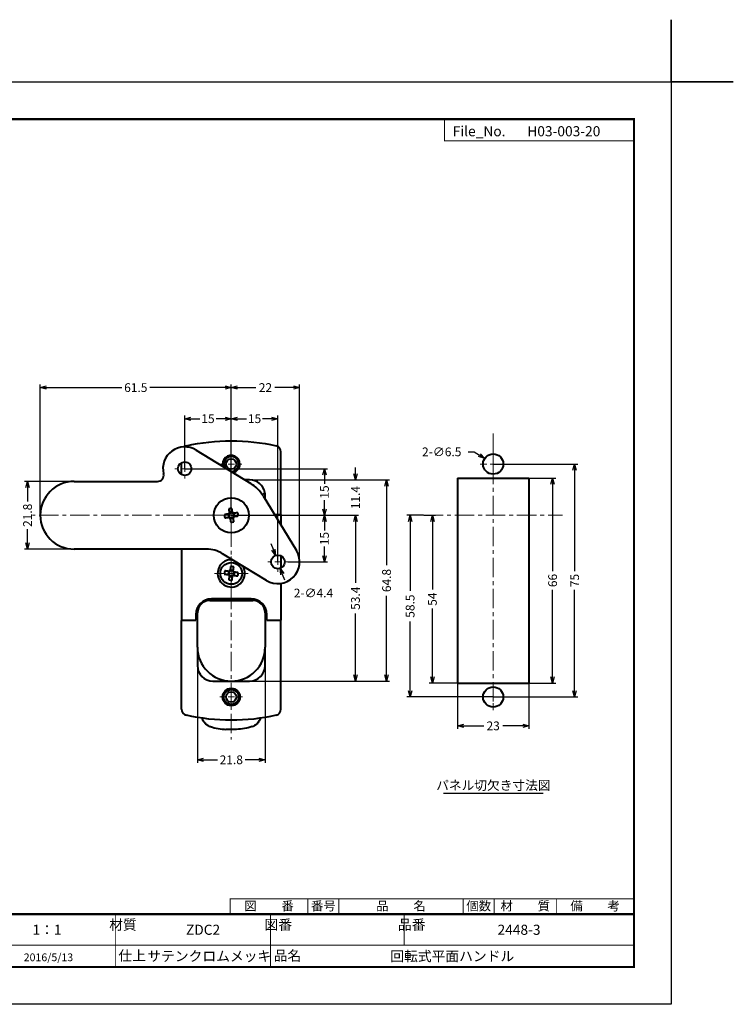
# Model space of a CAD drawing. Extents: x -20 to 440, y -20 to 317.
# Drawn here: x 210 to 440, y 0 to 317 of the extents above; entities that cross this region are included whole.
import ezdxf
from ezdxf.enums import TextEntityAlignment as Align

# ---------------------------------------------------------------- set-up
doc = ezdxf.new("R2010")
doc.units = 0
doc.header["$LTSCALE"] = 5
doc.header["$MEASUREMENT"] = 0
doc.linetypes.add('CENTER', pattern=[2, 1.25, -0.25, 0.25, -0.25])
doc.layers.get('0').update_dxf_attribs({"linetype": 'CONTINUOUS'})
doc.layers.get('DEFPOINTS').update_dxf_attribs({"color": 252, "linetype": 'CONTINUOUS'})
for name, color, linetype in [('SUNPOU', 11, 'CONTINUOUS'), ('TEXT', 4, 'CONTINUOUS'), ('ZUWAKU', 5, 'CONTINUOUS'), ('寸法線', 1, 'CONTINUOUS')]:
    doc.layers.add(name, color=color, linetype=linetype)
doc.layers.add('中心線', color=5, linetype='CENTER', lineweight=5)
doc.layers.add('実線', color=7, linetype='CONTINUOUS', lineweight=40)
doc.styles.get("Standard").update_dxf_attribs({"font": 'txt', "bigfont": 'extfont.shx'})
doc.styles.add('TATE', font='txt.shx', dxfattribs={"bigfont": 'extfont.shx'})
doc.dimstyles.new('SLDDIMSTYLE0', dxfattribs={"dimtxt": 2.822222, "dimasz": 2, "dimexe": 1, "dimexo": 0.0625, "dimgap": 0.705556, "dimtad": 2, "dimzin": 12, "dimdsep": 46, "dimtxsty": 'Standard', "dimblk1": 'OPEN30', "dimblk2": 'OPEN30', "dimsah": 1, "dimcen": 0.09, "dimclrd": 1, "dimclre": 1, "dimclrt": 1, "dimadec": 0, "dimazin": 0, "dimtfac": 1, "dimtofl": 0, "dimtmove": 2, "dimatfit": 3, "dimldrblk": 'OPEN30', "dimfxl": 1, "dimtolj": 1, "dimtzin": 1, "dimarcsym": 0})
doc.dimstyles.new('SLDDIMSTYLE1', dxfattribs={"dimtxt": 2.822222, "dimasz": 2, "dimexe": 1, "dimexo": 0.0625, "dimgap": 0.705556, "dimtad": 0, "dimtih": 1, "dimtoh": 1, "dimzin": 12, "dimdsep": 46, "dimtxsty": 'Standard', "dimblk1": 'OPEN30', "dimblk2": 'OPEN30', "dimsah": 1, "dimcen": 0.09, "dimclrd": 1, "dimclre": 1, "dimclrt": 1, "dimadec": 0, "dimazin": 0, "dimtfac": 1, "dimtofl": 0, "dimtmove": 2, "dimatfit": 3, "dimldrblk": 'OPEN30', "dimfxl": 1, "dimtolj": 1, "dimtzin": 1, "dimarcsym": 0})

# ---------------------------------------------------------------- blocks, each defined once
blk = doc.blocks.new('WAKU')
for points, const_width in [([(25, 285), (408, 285), (408, 12), (25, 12)], 0.7), ([(347, 285), (408, 285), (408, 278), (347, 278)], 0.3)]:
    blk.add_lwpolyline(points, close=True, dxfattribs=dict(const_width=const_width))
for points, const_width in [([(408, 34), (278, 34), (278, 29)], 0.3), ([(303, 34), (303, 29)], 0.3), ([(313, 34), (313, 29)], 0.3), ([(353, 34), (353, 29)], 0.3), ([(363, 34), (363, 29)], 0.3), ([(383, 34), (383, 29)], 0.3), ([(408, 29), (133, 29), (133, 12)], 0.7), ([(241, 12), (241, 29)], 0.3), ([(291, 12), (291, 29)], 0.3), ([(334, 19), (334, 29)], 0.3), ([(197, 19), (408, 19)], 0.3)]:
    blk.add_lwpolyline(points, dxfattribs=dict(const_width=const_width))
at = {"layer": 'TEXT'}
for s, p in [('図\u3000\u3000番', (290.5, 30.2)), ('番号', (308, 30.2)), ('品\u3000\u3000名', (333, 30.2)), ('個数', (358, 30.2)), ('材\u3000\u3000質', (373, 30.2)), ('備\u3000\u3000考', (395.5, 30.2))]:
    blk.add_text(s, height=2.925, dxfattribs=at).set_placement(p, align=Align.CENTER)
at = {"layer": 'TEXT', "style": 'TATE'}
for s, p in [('材質', (243.4625, 24)), ('図番', (293.4625, 24)), ('品番', (336.4625, 24))]:
    blk.add_text(s, height=3.25, dxfattribs=at).set_placement(p, align=Align.CENTER)
at = {"layer": 'TEXT'}
for s, p in [('仕上', (242, 14.0375)), ('品名', (292, 14.0375))]:
    blk.add_text(s, height=3.25, dxfattribs=at).set_placement(p)
blk = doc.blocks.new('_OPEN30')
at = {"color": 0, "linetype": 'ByBlock'}
for p, q in [((-1, 0.267949), (0, 0)), ((0, 0), (-1, -0.267949)), ((0, 0), (-1, 0))]:
    blk.add_line(p, q, dxfattribs=at)
blk = doc.blocks.new('*D13')
at = {"layer": 'DEFPOINTS', "color": 0, "transparency": 16777216}
for p in [(351.18, 103.44), (374.18, 103.44), (374.18, 89.65)]:
    blk.add_point(p, dxfattribs=at)
at = {"layer": '寸法線', "color": 1, "lineweight": -2, "transparency": 16777216}
for p, q in [((351.18, 103.38), (351.18, 88.65)), ((374.18, 103.38), (374.18, 88.65)), ((353.18, 89.65), (359.63, 89.65)), ((372.18, 89.65), (365.74, 89.65))]:
    blk.add_line(p, q, dxfattribs=at)
at = {"layer": '寸法線', "color": 1, "lineweight": -2, "transparency": 16777216, "xscale": 2, "yscale": 2, "zscale": 2, "rotation": 180}
blk.add_blockref('_OPEN30', (351.18, 89.65), dxfattribs=at)
at = {"layer": '寸法線', "color": 1, "lineweight": -2, "transparency": 16777216, "xscale": 2, "yscale": 2, "zscale": 2}
blk.add_blockref('_OPEN30', (374.18, 89.65), dxfattribs=at)
at = {"layer": '寸法線', "color": 1, "transparency": 16777216, "insert": (362.68, 91.06), "char_height": 2.822, "attachment_point": 2}
blk.add_mtext('\\A1;23', dxfattribs=at)
blk = doc.blocks.new('*D14')
at = {"layer": 'DEFPOINTS', "color": 0, "transparency": 16777216}
for p in [(374.18, 169.44), (374.18, 103.44), (381.81, 103.44)]:
    blk.add_point(p, dxfattribs=at)
at = {"layer": '寸法線', "color": 1, "lineweight": -2, "transparency": 16777216}
for p, q in [((374.25, 169.44), (382.81, 169.44)), ((381.81, 167.44), (381.81, 139.5)), ((381.81, 105.44), (381.81, 133.39)), ((374.25, 103.44), (382.81, 103.44))]:
    blk.add_line(p, q, dxfattribs=at)
at = {"layer": '寸法線', "color": 1, "lineweight": -2, "transparency": 16777216, "xscale": 2, "yscale": 2, "zscale": 2}
for p, rotation in [((381.81, 169.44), 90), ((381.81, 103.44), 270)]:
    blk.add_blockref('_OPEN30', p, dxfattribs=dict(at, rotation=rotation))
at = {"layer": '寸法線', "color": 1, "transparency": 16777216, "insert": (380.4, 136.44), "char_height": 2.822, "attachment_point": 2, "rotation": 90}
blk.add_mtext('\\A1;66', dxfattribs=at)
blk = doc.blocks.new('*D15')
at = {"layer": 'DEFPOINTS', "color": 0, "transparency": 16777216}
for p in [(359.95, 175.7), (365.42, 172.19)]:
    blk.add_point(p, dxfattribs=at)
at = {"layer": '寸法線', "color": 1, "lineweight": -2, "transparency": 16777216}
for p, q in [((354.58, 177.86), (356.58, 177.86)), ((356.58, 177.86), (358.27, 176.78)), ((362.59, 173.94), (362.77, 173.94)), ((362.68, 173.85), (362.68, 174.03))]:
    blk.add_line(p, q, dxfattribs=at)
at = {"layer": '寸法線', "color": 1, "lineweight": -2, "transparency": 16777216, "xscale": 2, "yscale": 2, "zscale": 2, "rotation": 327.2684909407768}
blk.add_blockref('_OPEN30', (359.95, 175.7), dxfattribs=at)
at = {"layer": '寸法線', "color": 1, "transparency": 16777216, "insert": (339.77, 179.27), "char_height": 2.822, "attachment_point": 1}
blk.add_mtext('\\A1;2-∅6.5', dxfattribs=at)
blk = doc.blocks.new('*D16')
at = {"layer": 'DEFPOINTS', "color": 0, "transparency": 16777216}
for p in [(340.33, 157.44), (343.09, 157.44), (351.18, 103.44)]:
    blk.add_point(p, dxfattribs=at)
at = {"layer": '寸法線', "color": 1, "lineweight": -2, "transparency": 16777216}
for p, q in [((340.39, 157.44), (344.09, 157.44)), ((343.09, 155.44), (343.09, 133.5)), ((343.09, 105.44), (343.09, 127.39)), ((351.12, 103.44), (342.09, 103.44))]:
    blk.add_line(p, q, dxfattribs=at)
at = {"layer": '寸法線', "color": 1, "lineweight": -2, "transparency": 16777216, "xscale": 2, "yscale": 2, "zscale": 2}
for p, rotation in [((343.09, 157.44), 90), ((343.09, 103.44), 270)]:
    blk.add_blockref('_OPEN30', p, dxfattribs=dict(at, rotation=rotation))
at = {"layer": '寸法線', "color": 1, "transparency": 16777216, "insert": (341.68, 130.44), "char_height": 2.822, "attachment_point": 2, "rotation": 90}
blk.add_mtext('\\A1;54', dxfattribs=at)
blk = doc.blocks.new('*D17')
at = {"layer": 'DEFPOINTS', "color": 0, "transparency": 16777216}
for p in [(335.92, 157.44), (340.33, 157.44), (362.68, 98.94)]:
    blk.add_point(p, dxfattribs=at)
at = {"layer": '寸法線', "color": 1, "lineweight": -2, "transparency": 16777216}
for p, q in [((340.27, 157.44), (334.92, 157.44)), ((335.92, 155.44), (335.92, 133.13)), ((335.92, 100.94), (335.92, 123.25)), ((362.62, 98.94), (334.92, 98.94))]:
    blk.add_line(p, q, dxfattribs=at)
at = {"layer": '寸法線', "color": 1, "lineweight": -2, "transparency": 16777216, "xscale": 2, "yscale": 2, "zscale": 2}
for p, rotation in [((335.92, 157.44), 90), ((335.92, 98.94), 270)]:
    blk.add_blockref('_OPEN30', p, dxfattribs=dict(at, rotation=rotation))
at = {"layer": '寸法線', "color": 1, "transparency": 16777216, "insert": (334.51, 128.19), "char_height": 2.822, "attachment_point": 2, "rotation": 90}
blk.add_mtext('\\A1;58.5', dxfattribs=at)
blk = doc.blocks.new('*D18')
at = {"layer": 'DEFPOINTS', "color": 0, "transparency": 16777216}
for p in [(362.68, 173.94), (388.9, 173.94), (362.68, 98.94)]:
    blk.add_point(p, dxfattribs=at)
at = {"layer": '寸法線', "color": 1, "lineweight": -2, "transparency": 16777216}
for p, q in [((362.75, 173.94), (389.9, 173.94)), ((388.9, 171.94), (388.9, 139.5)), ((388.9, 100.94), (388.9, 133.39)), ((362.75, 98.94), (389.9, 98.94))]:
    blk.add_line(p, q, dxfattribs=at)
at = {"layer": '寸法線', "color": 1, "lineweight": -2, "transparency": 16777216, "xscale": 2, "yscale": 2, "zscale": 2}
for p, rotation in [((388.9, 173.94), 90), ((388.9, 98.94), 270)]:
    blk.add_blockref('_OPEN30', p, dxfattribs=dict(at, rotation=rotation))
at = {"layer": '寸法線', "color": 1, "transparency": 16777216, "insert": (387.49, 136.44), "char_height": 2.822, "attachment_point": 2, "rotation": 90}
blk.add_mtext('\\A1;75', dxfattribs=at)
blk = doc.blocks.new('SW_CENTERMARKSYMBOL_0')
at = {"layer": '中心線', "color": 0}
for p, q in [((0, 2), (0, 4.25)), ((-2, 0), (-4.25, 0)), ((0, 0), (-1, 0)), ((0, 0), (0, 1)), ((0, 0), (0, -1)), ((0, 0), (1, 0)), ((2, 0), (4.25, 0)), ((0, -2), (0, -4.25))]:
    blk.add_line(p, q, dxfattribs=at)
blk = doc.blocks.new('SW_CENTERMARKSYMBOL_1')
at = {"layer": '中心線', "color": 0}
for p, q in [((0, 2), (0, 4.25)), ((-2, 0), (-4.25, 0)), ((0, 0), (-1, 0)), ((0, 0), (0, 1)), ((0, 0), (0, -1)), ((0, 0), (1, 0)), ((2, 0), (4.25, 0)), ((0, -2), (0, -4.25))]:
    blk.add_line(p, q, dxfattribs=at)
blk = doc.blocks.new('*D36')
at = {"layer": 'DEFPOINTS', "color": 0, "transparency": 16777216}
for p in [(287.86, 168.84), (318.34, 168.84), (284.86, 157.44)]:
    blk.add_point(p, dxfattribs=at)
at = {"layer": '寸法線', "color": 1, "lineweight": -2, "transparency": 16777216}
for p, q in [((318.34, 170.84), (318.34, 172.84)), ((287.93, 168.84), (319.34, 168.84)), ((284.92, 157.44), (319.34, 157.44)), ((318.34, 155.44), (318.34, 153.44))]:
    blk.add_line(p, q, dxfattribs=at)
at = {"layer": '寸法線', "color": 1, "lineweight": -2, "transparency": 16777216, "xscale": 2, "yscale": 2, "zscale": 2}
for p, rotation in [((318.34, 168.84), 270), ((318.34, 157.44), 90)]:
    blk.add_blockref('_OPEN30', p, dxfattribs=dict(at, rotation=rotation))
at = {"layer": '寸法線', "color": 1, "transparency": 16777216, "insert": (316.93, 163.14), "char_height": 2.822, "attachment_point": 2, "rotation": 90}
blk.add_mtext('\\A1;11.4', dxfattribs=at)
blk = doc.blocks.new('*D37')
at = {"layer": 'DEFPOINTS', "color": 0, "transparency": 16777216}
for p in [(282.69, 168.84), (278.34, 104.04), (328.34, 104.04)]:
    blk.add_point(p, dxfattribs=at)
at = {"layer": '寸法線', "color": 1, "lineweight": -2, "transparency": 16777216}
for p, q in [((282.75, 168.84), (329.34, 168.84)), ((328.34, 166.84), (328.34, 141.38)), ((328.34, 106.04), (328.34, 131.5)), ((278.4, 104.04), (329.34, 104.04))]:
    blk.add_line(p, q, dxfattribs=at)
at = {"layer": '寸法線', "color": 1, "lineweight": -2, "transparency": 16777216, "xscale": 2, "yscale": 2, "zscale": 2}
for p, rotation in [((328.34, 168.84), 90), ((328.34, 104.04), 270)]:
    blk.add_blockref('_OPEN30', p, dxfattribs=dict(at, rotation=rotation))
at = {"layer": '寸法線', "color": 1, "transparency": 16777216, "insert": (326.93, 136.44), "char_height": 2.822, "attachment_point": 2, "rotation": 90}
blk.add_mtext('\\A1;64.8', dxfattribs=at)
blk = doc.blocks.new('*D38')
at = {"layer": 'DEFPOINTS', "color": 0, "transparency": 16777216}
for p in [(278.34, 198.54), (278.34, 183.52), (216.84, 157.44)]:
    blk.add_point(p, dxfattribs=at)
at = {"layer": '寸法線', "color": 1, "lineweight": -2, "transparency": 16777216}
for p, q in [((216.84, 157.51), (216.84, 199.54)), ((218.84, 198.54), (243.12, 198.54)), ((276.34, 198.54), (252.06, 198.54)), ((278.34, 183.58), (278.34, 199.54))]:
    blk.add_line(p, q, dxfattribs=at)
at = {"layer": '寸法線', "color": 1, "lineweight": -2, "transparency": 16777216, "xscale": 2, "yscale": 2, "zscale": 2, "rotation": 180}
blk.add_blockref('_OPEN30', (216.84, 198.54), dxfattribs=at)
at = {"layer": '寸法線', "color": 1, "lineweight": -2, "transparency": 16777216, "xscale": 2, "yscale": 2, "zscale": 2}
blk.add_blockref('_OPEN30', (278.34, 198.54), dxfattribs=at)
at = {"layer": '寸法線', "color": 1, "transparency": 16777216, "insert": (247.59, 199.96), "char_height": 2.822, "attachment_point": 2}
blk.add_mtext('\\A1;61.5', dxfattribs=at)
blk = doc.blocks.new('*D39')
at = {"layer": 'DEFPOINTS', "color": 0, "transparency": 16777216}
for p in [(284.86, 157.44), (284.24, 104.04), (318.33, 104.04)]:
    blk.add_point(p, dxfattribs=at)
at = {"layer": '寸法線', "color": 1, "lineweight": -2, "transparency": 16777216}
for p, q in [((284.92, 157.44), (319.33, 157.44)), ((318.33, 155.44), (318.33, 135.68)), ((318.33, 106.04), (318.33, 125.8)), ((284.3, 104.04), (319.33, 104.04))]:
    blk.add_line(p, q, dxfattribs=at)
at = {"layer": '寸法線', "color": 1, "lineweight": -2, "transparency": 16777216, "xscale": 2, "yscale": 2, "zscale": 2}
for p, rotation in [((318.33, 157.44), 90), ((318.33, 104.04), 270)]:
    blk.add_blockref('_OPEN30', p, dxfattribs=dict(at, rotation=rotation))
at = {"layer": '寸法線', "color": 1, "transparency": 16777216, "insert": (316.92, 130.74), "char_height": 2.822, "attachment_point": 2, "rotation": 90}
blk.add_mtext('\\A1;53.4', dxfattribs=at)
blk = doc.blocks.new('*D40')
at = {"layer": 'DEFPOINTS', "color": 0, "transparency": 16777216}
for p in [(267.44, 109.04), (289.24, 109.04), (289.24, 78.72)]:
    blk.add_point(p, dxfattribs=at)
at = {"layer": '寸法線', "color": 1, "lineweight": -2, "transparency": 16777216}
for p, q in [((267.44, 108.98), (267.44, 77.72)), ((289.24, 108.98), (289.24, 77.72)), ((269.44, 78.72), (273.87, 78.72)), ((287.24, 78.72), (282.81, 78.72))]:
    blk.add_line(p, q, dxfattribs=at)
at = {"layer": '寸法線', "color": 1, "lineweight": -2, "transparency": 16777216, "xscale": 2, "yscale": 2, "zscale": 2, "rotation": 180}
blk.add_blockref('_OPEN30', (267.44, 78.72), dxfattribs=at)
at = {"layer": '寸法線', "color": 1, "lineweight": -2, "transparency": 16777216, "xscale": 2, "yscale": 2, "zscale": 2}
blk.add_blockref('_OPEN30', (289.24, 78.72), dxfattribs=at)
at = {"layer": '寸法線', "color": 1, "transparency": 16777216, "insert": (278.34, 80.13), "char_height": 2.822, "attachment_point": 2}
blk.add_mtext('\\A1;21.8', dxfattribs=at)
blk = doc.blocks.new('*D41')
at = {"layer": 'DEFPOINTS', "color": 0, "transparency": 16777216}
for p in [(300.34, 198.56), (278.34, 157.44), (300.34, 142.44)]:
    blk.add_point(p, dxfattribs=at)
at = {"layer": '寸法線', "color": 1, "lineweight": -2, "transparency": 16777216}
for p, q in [((278.34, 157.51), (278.34, 199.56)), ((280.34, 198.56), (286.28, 198.56)), ((298.34, 198.56), (292.39, 198.56)), ((300.34, 142.51), (300.34, 199.56))]:
    blk.add_line(p, q, dxfattribs=at)
at = {"layer": '寸法線', "color": 1, "lineweight": -2, "transparency": 16777216, "xscale": 2, "yscale": 2, "zscale": 2, "rotation": 180}
blk.add_blockref('_OPEN30', (278.34, 198.56), dxfattribs=at)
at = {"layer": '寸法線', "color": 1, "lineweight": -2, "transparency": 16777216, "xscale": 2, "yscale": 2, "zscale": 2}
blk.add_blockref('_OPEN30', (300.34, 198.56), dxfattribs=at)
at = {"layer": '寸法線', "color": 1, "transparency": 16777216, "insert": (289.34, 199.97), "char_height": 2.822, "attachment_point": 2}
blk.add_mtext('\\A1;22', dxfattribs=at)
blk = doc.blocks.new('*D42')
at = {"layer": 'DEFPOINTS', "color": 0, "transparency": 16777216}
for p in [(227.74, 168.34), (212.73, 146.54), (227.74, 146.54)]:
    blk.add_point(p, dxfattribs=at)
at = {"layer": '寸法線', "color": 1, "lineweight": -2, "transparency": 16777216}
for p, q in [((227.67, 168.34), (211.73, 168.34)), ((212.73, 166.34), (212.73, 161.91)), ((212.73, 148.54), (212.73, 152.97)), ((227.67, 146.54), (211.73, 146.54))]:
    blk.add_line(p, q, dxfattribs=at)
at = {"layer": '寸法線', "color": 1, "lineweight": -2, "transparency": 16777216, "xscale": 2, "yscale": 2, "zscale": 2}
for p, rotation in [((212.73, 168.34), 90), ((212.73, 146.54), 270)]:
    blk.add_blockref('_OPEN30', p, dxfattribs=dict(at, rotation=rotation))
at = {"layer": '寸法線', "color": 1, "transparency": 16777216, "insert": (211.32, 157.44), "char_height": 2.822, "attachment_point": 2, "rotation": 90}
blk.add_mtext('\\A1;21.8', dxfattribs=at)
blk = doc.blocks.new('*D43')
at = {"layer": 'DEFPOINTS', "color": 0, "transparency": 16777216}
for p in [(292.59, 144.51), (294.09, 140.37)]:
    blk.add_point(p, dxfattribs=at)
at = {"layer": '寸法線', "color": 1, "lineweight": -2, "transparency": 16777216}
for p, q in [((291.91, 146.39), (291.22, 148.27)), ((293.25, 142.44), (293.43, 142.44)), ((293.34, 142.35), (293.34, 142.53)), ((294.77, 138.49), (295.45, 136.61))]:
    blk.add_line(p, q, dxfattribs=at)
at = {"layer": '寸法線', "color": 1, "lineweight": -2, "transparency": 16777216, "xscale": 2, "yscale": 2, "zscale": 2}
for p, rotation in [((292.59, 144.51), 289.9242028601356), ((294.09, 140.37), 109.9242028601356)]:
    blk.add_blockref('_OPEN30', p, dxfattribs=dict(at, rotation=rotation))
at = {"layer": '寸法線', "color": 1, "transparency": 16777216, "insert": (298.47, 133.82), "char_height": 2.822, "attachment_point": 1}
blk.add_mtext('\\A1;2-∅4.4', dxfattribs=at)
blk = doc.blocks.new('*D44')
at = {"layer": 'DEFPOINTS', "color": 0, "transparency": 16777216}
for p in [(263.34, 172.44), (278.34, 157.44), (308.34, 157.44)]:
    blk.add_point(p, dxfattribs=at)
at = {"layer": '寸法線', "color": 1, "lineweight": -2, "transparency": 16777216}
for p, q in [((263.4, 172.44), (309.34, 172.44)), ((308.34, 170.44), (308.34, 167.53)), ((308.34, 159.44), (308.34, 162.36)), ((278.4, 157.44), (309.34, 157.44))]:
    blk.add_line(p, q, dxfattribs=at)
at = {"layer": '寸法線', "color": 1, "lineweight": -2, "transparency": 16777216, "xscale": 2, "yscale": 2, "zscale": 2}
for p, rotation in [((308.34, 172.44), 90), ((308.34, 157.44), 270)]:
    blk.add_blockref('_OPEN30', p, dxfattribs=dict(at, rotation=rotation))
at = {"layer": '寸法線', "color": 1, "transparency": 16777216, "insert": (306.93, 164.94), "char_height": 2.822, "attachment_point": 2, "rotation": 90}
blk.add_mtext('\\A1;15', dxfattribs=at)
blk = doc.blocks.new('*D45')
at = {"layer": 'DEFPOINTS', "color": 0, "transparency": 16777216}
for p in [(278.34, 157.44), (296.54, 142.44), (308.34, 142.44)]:
    blk.add_point(p, dxfattribs=at)
at = {"layer": '寸法線', "color": 1, "lineweight": -2, "transparency": 16777216}
for p, q in [((278.4, 157.44), (309.34, 157.44)), ((308.34, 155.44), (308.34, 152.53)), ((308.34, 144.44), (308.34, 147.36)), ((296.6, 142.44), (309.34, 142.44))]:
    blk.add_line(p, q, dxfattribs=at)
at = {"layer": '寸法線', "color": 1, "lineweight": -2, "transparency": 16777216, "xscale": 2, "yscale": 2, "zscale": 2}
for p, rotation in [((308.34, 157.44), 90), ((308.34, 142.44), 270)]:
    blk.add_blockref('_OPEN30', p, dxfattribs=dict(at, rotation=rotation))
at = {"layer": '寸法線', "color": 1, "transparency": 16777216, "insert": (306.93, 149.94), "char_height": 2.822, "attachment_point": 2, "rotation": 90}
blk.add_mtext('\\A1;15', dxfattribs=at)
blk = doc.blocks.new('*D46')
at = {"layer": 'DEFPOINTS', "color": 0, "transparency": 16777216}
for p in [(278.34, 188.54), (263.34, 172.44), (278.34, 157.44)]:
    blk.add_point(p, dxfattribs=at)
at = {"layer": '寸法線', "color": 1, "lineweight": -2, "transparency": 16777216}
for p, q in [((263.34, 172.51), (263.34, 189.54)), ((265.34, 188.54), (268.25, 188.54)), ((276.34, 188.54), (273.42, 188.54)), ((278.34, 157.51), (278.34, 189.54))]:
    blk.add_line(p, q, dxfattribs=at)
at = {"layer": '寸法線', "color": 1, "lineweight": -2, "transparency": 16777216, "xscale": 2, "yscale": 2, "zscale": 2, "rotation": 180}
blk.add_blockref('_OPEN30', (263.34, 188.54), dxfattribs=at)
at = {"layer": '寸法線', "color": 1, "lineweight": -2, "transparency": 16777216, "xscale": 2, "yscale": 2, "zscale": 2}
blk.add_blockref('_OPEN30', (278.34, 188.54), dxfattribs=at)
at = {"layer": '寸法線', "color": 1, "transparency": 16777216, "insert": (270.84, 189.96), "char_height": 2.822, "attachment_point": 2}
blk.add_mtext('\\A1;15', dxfattribs=at)
blk = doc.blocks.new('*D47')
at = {"layer": 'DEFPOINTS', "color": 0, "transparency": 16777216}
for p in [(293.34, 188.54), (278.34, 157.44), (293.34, 142.44)]:
    blk.add_point(p, dxfattribs=at)
at = {"layer": '寸法線', "color": 1, "lineweight": -2, "transparency": 16777216}
for p, q in [((278.34, 157.51), (278.34, 189.54)), ((280.34, 188.54), (283.25, 188.54)), ((291.34, 188.54), (288.42, 188.54)), ((293.34, 142.51), (293.34, 189.54))]:
    blk.add_line(p, q, dxfattribs=at)
at = {"layer": '寸法線', "color": 1, "lineweight": -2, "transparency": 16777216, "xscale": 2, "yscale": 2, "zscale": 2, "rotation": 180}
blk.add_blockref('_OPEN30', (278.34, 188.54), dxfattribs=at)
at = {"layer": '寸法線', "color": 1, "lineweight": -2, "transparency": 16777216, "xscale": 2, "yscale": 2, "zscale": 2}
blk.add_blockref('_OPEN30', (293.34, 188.54), dxfattribs=at)
at = {"layer": '寸法線', "color": 1, "transparency": 16777216, "insert": (285.84, 189.96), "char_height": 2.822, "attachment_point": 2}
blk.add_mtext('\\A1;15', dxfattribs=at)
blk = doc.blocks.new('SW_CENTERMARKSYMBOL_4')
at = {"layer": '中心線', "color": 0}
for p, q in [((0, 2), (0, 6.52)), ((-2, 0), (-6.52, 0)), ((0, 0), (-1, 0)), ((0, 0), (0, 1)), ((0, 0), (0, -1)), ((0, 0), (1, 0)), ((2, 0), (6.52, 0)), ((0, -2), (0, -6.52))]:
    blk.add_line(p, q, dxfattribs=at)
blk = doc.blocks.new('SW_CENTERMARKSYMBOL_5')
at = {"layer": '中心線', "color": 0}
for p, q in [((0, 2), (0, 3.2)), ((-2, 0), (-3.2, 0)), ((0, 0), (-1, 0)), ((0, 0), (0, 1)), ((0, 0), (0, -1)), ((0, 0), (1, 0)), ((2, 0), (3.2, 0)), ((0, -2), (0, -3.2))]:
    blk.add_line(p, q, dxfattribs=at)
blk = doc.blocks.new('SW_CENTERMARKSYMBOL_6')
at = {"layer": '中心線', "color": 0}
for p, q in [((0, 2), (0, 3.2)), ((-2, 0), (-3.2, 0)), ((0, 0), (-1, 0)), ((0, 0), (0, 1)), ((0, 0), (0, -1)), ((0, 0), (1, 0)), ((2, 0), (3.2, 0)), ((0, -2), (0, -3.2))]:
    blk.add_line(p, q, dxfattribs=at)
blk = doc.blocks.new('SW_CENTERMARKSYMBOL_7')
at = {"layer": '中心線', "color": 0}
for p, q in [((0, 2), (0, 3.4)), ((-2, 0), (-3.4, 0)), ((0, 0), (-1, 0)), ((0, 0), (0, 1)), ((0, 0), (0, -1)), ((0, 0), (1, 0)), ((2, 0), (3.4, 0)), ((0, -2), (0, -3.4))]:
    blk.add_line(p, q, dxfattribs=at)
blk = doc.blocks.new('SW_CENTERMARKSYMBOL_8')
at = {"layer": '中心線', "color": 0}
for p, q in [((0, 2), (0, 3.65)), ((-2, 0), (-3.65, 0)), ((0, 0), (-1, 0)), ((0, 0), (0, 1)), ((0, 0), (0, -1)), ((0, 0), (1, 0)), ((2, 0), (3.65, 0)), ((0, -2), (0, -3.65))]:
    blk.add_line(p, q, dxfattribs=at)
blk = doc.blocks.new('SW_CENTERMARKSYMBOL_9')
at = {"layer": '中心線', "color": 0}
for p, q in [((0, 2), (0, 5.4)), ((-2, 0), (-5.4, 0)), ((0, 0), (-1, 0)), ((0, 0), (0, 1)), ((0, 0), (0, -1)), ((0, 0), (1, 0)), ((2, 0), (5.4, 0)), ((0, -2), (0, -5.4))]:
    blk.add_line(p, q, dxfattribs=at)

msp = doc.modelspace()

# ---------------------------------------------------------------- linework, layer by layer
at = {"layer": 'DEFPOINTS'}
for points in [[(420, 297), (440, 297), (420, 297), (420, 317)], [(0, 297), (420, 297), (420, 0), (0, 0)]]:
    msp.add_lwpolyline(points, close=True, dxfattribs=at)
at = {"layer": 'SUNPOU'}
msp.add_line((346.701, 68.008), (378.765, 68.008), dxfattribs=at)
at = {"layer": '中心線'}
for p, q in [((278.337, 183.52), (278.337, 85.236)), ((362.683, 183.74), (362.683, 93.785)), ((282.69, 157.443), (214.341, 157.443)), ((340.332, 157.443), (385.034, 157.443))]:
    msp.add_line(p, q, dxfattribs=at)
at = {"layer": '実線'}
for p, q in [((266.98, 178.42), (284.583, 167.689)), ((294.337, 157.707), (294.337, 177.867)), ((262.337, 170.494), (262.337, 174.362)), ((227.737, 168.343), (254.585, 168.343)), ((284.237, 168.843), (282.69, 168.843)), ((351.183, 169.443), (374.183, 169.443)), ((351.183, 169.443), (351.183, 103.443)), ((374.183, 169.443), (374.183, 103.443)), ((278.259, 163.092), (278.337, 163.17)), ((278.337, 163.17), (278.415, 163.092)), ((288.404, 163.974), (289.158, 164.728)), ((288.583, 163.689), (299.314, 146.086)), ((289.237, 162.616), (289.237, 163.843)), ((274.287, 161.493), (274.397, 161.493)), ((274.287, 161.382), (274.287, 161.493)), ((282.276, 161.493), (282.387, 161.493)), ((282.387, 161.493), (282.387, 161.382)), ((272.609, 157.443), (272.687, 157.521)), ((272.687, 157.365), (272.609, 157.443)), ((277.289, 157.81), (277.438, 156.791)), ((278.704, 158.491), (277.685, 158.342)), ((277.97, 156.395), (278.989, 156.544)), ((279.385, 157.076), (279.236, 158.095)), ((283.986, 157.521), (284.064, 157.443)), ((284.064, 157.443), (283.986, 157.365)), ((292.269, 157.643), (294.337, 157.643)), ((294.337, 157.643), (294.337, 154.25)), ((274.287, 153.393), (274.287, 153.503)), ((274.397, 153.393), (274.287, 153.393)), ((282.387, 153.393), (282.276, 153.393)), ((282.387, 153.503), (282.387, 153.393)), ((278.337, 151.715), (278.259, 151.793)), ((278.415, 151.793), (278.337, 151.715)), ((270.355, 146.543), (227.737, 146.543)), ((262.337, 146.543), (262.337, 123.643)), ((289.693, 136.466), (275.56, 145.081)), ((294.337, 144.402), (294.337, 140.483)), ((278.978, 139.649), (277.958, 139.786)), ((277.43, 139.384), (277.293, 138.364)), ((277.695, 137.836), (278.716, 137.699)), ((279.243, 138.101), (279.381, 139.122)), ((294.337, 135.514), (294.337, 123.643)), ((271.437, 130.043), (285.237, 130.043)), ((284.737, 130.543), (271.937, 130.543)), ((274.753, 130.384), (274.753, 130.543)), ((276.293, 130.384), (274.753, 130.384)), ((276.293, 130.543), (276.293, 130.384)), ((277.498, 130.384), (277.498, 130.543)), ((277.94, 130.384), (277.498, 130.384)), ((277.94, 130.543), (277.94, 130.384)), ((279.371, 130.384), (279.371, 130.543)), ((279.813, 130.384), (279.371, 130.384)), ((279.813, 130.543), (279.813, 130.384)), ((267.437, 126.043), (267.437, 127.722)), ((289.237, 127.722), (289.237, 126.043)), ((262.337, 123.643), (264.637, 123.643)), ((264.637, 123.643), (266.937, 123.643)), ((266.937, 125.543), (266.937, 123.643)), ((267.437, 114.943), (267.437, 126.043)), ((289.237, 126.043), (289.237, 114.943)), ((289.737, 123.643), (289.737, 125.543)), ((289.737, 123.643), (292.037, 123.643)), ((292.037, 123.643), (294.337, 123.643)), ((262.337, 95.018), (262.337, 123.578)), ((294.337, 95.018), (294.337, 123.578)), ((267.437, 114.943), (267.437, 109.043)), ((289.237, 109.043), (289.237, 114.943)), ((272.437, 104.043), (278.337, 104.043)), ((278.337, 104.043), (284.237, 104.043)), ((351.183, 103.443), (374.183, 103.443)), ((287.201, 91.086), (287.308, 91.229))]:
    msp.add_line(p, q, dxfattribs=at)
at = {"layer": '実線', "flags": 128}
for points in [[(277.511, 159.528), (277.534, 159.373), (277.557, 159.216), (277.58, 159.058), (277.603, 158.9), (277.626, 158.74), (277.65, 158.581), (277.673, 158.42), (277.697, 158.259)], [(278.716, 158.409), (278.692, 158.569), (278.669, 158.73), (278.645, 158.89), (278.622, 159.049), (278.599, 159.207), (278.576, 159.365), (278.553, 159.522), (278.53, 159.678)], [(277.371, 157.822), (277.21, 157.798), (277.05, 157.775), (276.89, 157.751), (276.731, 157.728), (276.572, 157.705), (276.414, 157.682), (276.258, 157.659), (276.102, 157.636)], [(276.251, 156.617), (276.407, 156.64), (276.564, 156.663), (276.721, 156.686), (276.88, 156.709), (277.039, 156.732), (277.199, 156.756), (277.359, 156.779), (277.52, 156.803)], [(277.958, 156.477), (277.981, 156.316), (278.005, 156.156), (278.028, 155.996), (278.051, 155.837), (278.074, 155.678), (278.097, 155.52), (278.12, 155.364), (278.143, 155.208)], [(279.162, 155.357), (279.14, 155.513), (279.117, 155.67), (279.094, 155.827), (279.07, 155.986), (279.047, 156.145), (279.024, 156.305), (279, 156.465), (278.977, 156.626)], [(280.423, 158.268), (280.267, 158.246), (280.11, 158.223), (279.952, 158.199), (279.794, 158.176), (279.634, 158.153), (279.475, 158.13), (279.314, 158.106), (279.153, 158.083)], [(279.303, 157.063), (279.463, 157.087), (279.624, 157.11), (279.784, 157.134), (279.943, 157.157), (280.101, 157.18), (280.259, 157.203), (280.416, 157.226), (280.572, 157.249)], [(277.512, 139.373), (277.349, 139.395), (277.186, 139.417), (277.023, 139.439), (276.862, 139.461), (276.7, 139.483), (276.539, 139.504), (276.379, 139.526), (276.22, 139.548)], [(278.121, 140.997), (278.099, 140.838), (278.078, 140.678), (278.056, 140.517), (278.034, 140.355), (278.012, 140.193), (277.991, 140.031), (277.969, 139.868), (277.947, 139.705)], [(278.967, 139.567), (278.989, 139.731), (279.011, 139.893), (279.033, 140.056), (279.055, 140.218), (279.077, 140.379), (279.099, 140.54), (279.12, 140.7), (279.142, 140.86)], [(276.082, 138.527), (276.242, 138.505), (276.402, 138.484), (276.563, 138.462), (276.724, 138.44), (276.886, 138.418), (277.048, 138.397), (277.211, 138.375), (277.374, 138.353)], [(277.706, 137.918), (277.684, 137.755), (277.662, 137.592), (277.64, 137.429), (277.618, 137.267), (277.596, 137.106), (277.575, 136.945), (277.553, 136.785), (277.532, 136.626)], [(278.553, 136.488), (278.574, 136.648), (278.596, 136.808), (278.617, 136.969), (278.639, 137.13), (278.661, 137.292), (278.683, 137.454), (278.705, 137.617), (278.727, 137.78)], [(279.162, 138.112), (279.325, 138.09), (279.487, 138.068), (279.65, 138.046), (279.812, 138.024), (279.973, 138.002), (280.134, 137.981), (280.294, 137.959), (280.454, 137.938)], [(280.591, 138.958), (280.432, 138.98), (280.272, 139.002), (280.111, 139.023), (279.949, 139.045), (279.787, 139.067), (279.625, 139.089), (279.462, 139.111), (279.299, 139.133)]]:
    msp.add_lwpolyline(points, dxfattribs=at)
at = {"layer": '実線'}
for centre, radius in [((263.337, 172.443), 2.2), ((278.337, 173.943), 1.65), ((362.683, 173.943), 3.25), ((278.337, 157.443), 5.65), ((293.337, 142.443), 2.2), ((278.337, 138.743), 3.5), ((278.337, 98.943), 2.8), ((278.337, 98.943), 2.65), ((362.683, 98.943), 3.25), ((278.337, 98.943), 2.4), ((278.337, 98.943), 1.65)]:
    msp.add_circle(centre, radius, dxfattribs=at)
for centre, radius, start, end in [((263.337, 172.443), 7, 58.63302, 193.4934), ((264.337, 177.867), 2, 102.83976, 128.22296), ((292.337, 177.867), 2, 0, 77.16024), ((278.337, 173.943), 2.8, 0, 196.87011), ((278.337, 173.943), 2.65, 0, 200.64398), ((278.337, 173.943), 2.4, 90, 209.11784), ((278.337, 173.943), 2.4, 268.1482, 90), ((278.337, 173.943), 2.65, 276.62206, 0), ((278.337, 173.943), 2.8, 280.39593, 0), ((227.737, 157.443), 10.9, 90, 270), ((254.585, 170.343), 2, 270, 13.4934), ((284.237, 163.843), 5, 10.2002, 90), ((278.337, 157.443), 12, 31.36698, 58.63302), ((284.237, 163.843), 5, 0, 10.2002), ((280.478, 142.812), 16.978, 96.58677, 100.06335), ((292.968, 159.584), 16.979, 186.5869, 190.06325), ((278.337, 157.443), 1.038, 128.08032, 158.56985), ((278.337, 157.443), 0.851, 151.08398, 225.56619), ((278.337, 157.443), 1.038, 218.08032, 248.56985), ((278.337, 157.443), 0.851, 135.56619, 151.08398), ((278.337, 157.443), 0.851, 61.08398, 135.56619), ((278.337, 157.443), 0.851, 225.56619, 241.08398), ((278.337, 157.443), 0.851, 241.08398, 315.56619), ((276.196, 172.075), 16.979, 276.58696, 280.06317), ((278.337, 157.443), 1.038, 38.08032, 68.56985), ((278.337, 157.443), 0.851, 45.56619, 61.08398), ((278.337, 157.443), 0.851, 331.08398, 45.56619), ((278.337, 157.443), 0.851, 315.56619, 331.08398), ((278.337, 157.443), 1.038, 308.08032, 338.56985), ((263.706, 155.302), 16.978, 6.58684, 10.06331), ((270.355, 136.543), 10, 58.63302, 90), ((293.337, 142.443), 7, 238.63302, 31.36698), ((278.337, 138.743), 4.4, 84.26467, 172.32589), ((278.337, 138.743), 4.4, 172.32589, 33.00138), ((295.661, 136.408), 19.693, 170.82739, 173.8244), ((278.337, 138.743), 1.038, 112.05877, 142.59302), ((278.337, 138.743), 0.851, 119.567, 135.08479), ((278.337, 138.743), 0.851, 45.08479, 119.567), ((276.002, 121.418), 19.694, 80.82744, 83.82438), ((278.337, 138.743), 1.038, 22.05877, 52.59302), ((278.337, 138.743), 1.038, 202.05877, 232.59302), ((278.337, 138.743), 0.851, 135.08479, 209.567), ((280.671, 156.068), 19.694, 260.82742, 263.82437), ((278.337, 138.743), 0.851, 209.567, 225.08479), ((278.337, 138.743), 0.851, 225.08479, 299.567), ((278.337, 138.743), 1.038, 292.05877, 322.59302), ((278.337, 138.743), 0.851, 299.567, 315.08479), ((278.337, 138.743), 0.851, 29.567, 45.08479), ((278.337, 138.743), 0.851, 315.08479, 29.567), ((261.012, 141.077), 19.693, 350.82739, 353.8244), ((271.937, 125.543), 5, 90, 180), ((271.437, 126.043), 4, 90, 180), ((284.737, 125.543), 5, 0, 90), ((285.237, 126.043), 4, 0, 90), ((278.337, 114.943), 10.9, 180, 0), ((272.437, 109.043), 5, 180, 270), ((284.237, 109.043), 5, 270, 0), ((264.337, 95.018), 2, 180, 257.16024), ((292.337, 95.018), 2, 282.83976, 0)]:
    msp.add_arc(centre, radius, start, end, dxfattribs=at)
for points in [[(263.892, 179.817), (268.646, 180.901), (278.337, 181.984), (288.027, 180.901), (292.781, 179.817)], [(292.781, 93.068), (288.027, 91.984), (278.337, 90.901), (268.646, 91.984), (263.892, 93.068)], [(285.034, 89.409), (285.265, 89.483), (285.488, 89.567), (285.693, 89.674)], [(278.337, 88.443), (277.769, 88.443), (277.2, 88.458), (276.633, 88.493)], [(280.04, 88.493), (279.473, 88.458), (278.905, 88.443), (278.337, 88.443)]]:
    msp.add_open_spline(points, degree=3, dxfattribs=at)
for points, knots in [([(277.592, 157.854), (277.578, 157.852), (277.51, 157.842), (277.438, 157.832), (277.379, 157.823), (277.371, 157.822)], [0, 0, 0, 0, 0.1747029, 0.8836914, 1, 1, 1, 1]), ([(277.52, 156.803), (277.528, 156.804), (277.587, 156.812), (277.66, 156.823), (277.727, 156.833), (277.741, 156.835)], [0, 0, 0, 0, 0.11630862, 0.82529712, 1, 1, 1, 1]), ([(277.697, 158.259), (277.698, 158.251), (277.706, 158.192), (277.717, 158.12), (277.727, 158.052), (277.729, 158.038)], [0, 0, 0, 0, 0.1163086, 0.8252971, 1, 1, 1, 1]), ([(277.925, 156.698), (277.927, 156.684), (277.937, 156.616), (277.948, 156.544), (277.956, 156.485), (277.958, 156.477)], [0, 0, 0, 0, 0.1747029, 0.8836914, 1, 1, 1, 1]), ([(278.748, 158.188), (278.746, 158.201), (278.736, 158.269), (278.726, 158.342), (278.717, 158.4), (278.716, 158.409)], [0, 0, 0, 0, 0.1747029, 0.8836914, 1, 1, 1, 1]), ([(279.153, 158.083), (279.145, 158.081), (279.087, 158.073), (279.014, 158.062), (278.946, 158.052), (278.932, 158.05)], [0, 0, 0, 0, 0.1163086, 0.8252971, 1, 1, 1, 1]), ([(278.977, 156.626), (278.975, 156.634), (278.967, 156.693), (278.956, 156.766), (278.946, 156.833), (278.944, 156.847)], [0, 0, 0, 0, 0.1163086, 0.8252971, 1, 1, 1, 1]), ([(279.082, 157.031), (279.095, 157.033), (279.163, 157.043), (279.236, 157.054), (279.294, 157.062), (279.303, 157.063)], [0, 0, 0, 0, 0.1747029, 0.8836914, 1, 1, 1, 1]), ([(277.947, 139.705), (277.946, 139.697), (277.938, 139.638), (277.928, 139.564), (277.919, 139.496), (277.917, 139.483)], [0, 0, 0, 0, 0.11802837, 0.82454688, 1, 1, 1, 1]), ([(278.938, 139.345), (278.939, 139.359), (278.949, 139.427), (278.958, 139.5), (278.966, 139.559), (278.967, 139.567)], [0, 0, 0, 0, 0.1754531, 0.8819716, 1, 1, 1, 1]), ([(277.374, 138.353), (277.383, 138.352), (277.442, 138.344), (277.515, 138.334), (277.583, 138.325), (277.596, 138.323)], [0, 0, 0, 0, 0.1180284, 0.8245469, 1, 1, 1, 1]), ([(277.734, 139.343), (277.72, 139.345), (277.652, 139.354), (277.579, 139.364), (277.52, 139.372), (277.512, 139.373)], [0, 0, 0, 0, 0.1754531, 0.8819716, 1, 1, 1, 1]), ([(277.736, 138.14), (277.734, 138.126), (277.725, 138.058), (277.715, 137.985), (277.707, 137.926), (277.706, 137.918)], [0, 0, 0, 0, 0.17545312, 0.88197164, 1, 1, 1, 1]), ([(278.727, 137.78), (278.728, 137.789), (278.736, 137.848), (278.746, 137.921), (278.755, 137.989), (278.757, 138.002)], [0, 0, 0, 0, 0.1180284, 0.8245469, 1, 1, 1, 1]), ([(278.939, 138.142), (278.953, 138.14), (279.021, 138.131), (279.094, 138.121), (279.153, 138.113), (279.162, 138.112)], [0, 0, 0, 0, 0.1754531, 0.8819716, 1, 1, 1, 1]), ([(279.299, 139.133), (279.291, 139.134), (279.232, 139.142), (279.158, 139.152), (279.09, 139.161), (279.077, 139.163)], [0, 0, 0, 0, 0.1180284, 0.8245469, 1, 1, 1, 1]), ([(281.124, 130.384), (281.013, 130.39), (280.837, 130.399), (280.7, 130.504), (280.65, 130.543)], [0, 0, 0, 0, 0.6359866, 1, 1, 1, 1]), ([(281.613, 130.543), (281.54, 130.492), (281.394, 130.39), (281.215, 130.386), (281.124, 130.384)], [0, 0, 0, 0, 0.4924965, 1, 1, 1, 1]), ([(270.981, 89.674), (270.897, 89.72), (270.418, 89.984), (269.686, 90.67), (269.113, 91.52), (269.035, 92.045), (269.024, 92.124)], [0, 0, 0, 0, 0.08898977, 0.50735122, 0.92576665, 1, 1, 1, 1]), ([(287.67, 92.126), (287.524, 91.733), (287.221, 90.918), (286.444, 90.117), (285.876, 89.782), (285.693, 89.674)], [0, 0, 0, 0, 0.3877062, 0.8021257, 1, 1, 1, 1]), ([(287.652, 92.124), (287.642, 92.05), (287.598, 91.73), (287.434, 91.447), (287.308, 91.229)], [0, 0, 0, 0, 0.23071565, 1, 1, 1, 1]), ([(269.645, 90.845), (269.72, 90.736), (270.028, 90.288), (270.521, 89.925), (270.923, 89.705), (270.981, 89.674)], [0, 0, 0, 0, 0.21456935, 0.88773433, 1, 1, 1, 1]), ([(270.981, 89.674), (271.083, 89.62), (271.189, 89.573), (271.409, 89.486), (271.524, 89.446), (271.639, 89.409)], [0, 0, 0, 0, 0.5, 0.5, 1, 1, 1, 1]), ([(271.639, 89.409), (272.446, 89.15), (273.27, 88.943), (274.94, 88.641), (275.786, 88.545), (276.633, 88.493)], [0, 0, 0, 0, 0.5, 0.5, 1, 1, 1, 1]), ([(285.034, 89.409), (284.227, 89.15), (283.404, 88.943), (281.734, 88.641), (280.887, 88.545), (280.04, 88.493)], [0, 0, 0, 0, 0.5, 0.5, 1, 1, 1, 1]), ([(285.693, 89.674), (285.876, 89.782), (286.248, 90.002), (286.708, 90.391), (286.929, 90.711), (287.019, 90.841)], [0, 0, 0, 0, 0.3649318, 0.7406488, 1, 1, 1, 1])]:
    msp.add_open_spline(points, degree=3, knots=knots, dxfattribs=at)
at = {"layer": '寸法線'}
msp.add_line((282.69, 168.843), (287.864, 168.843), dxfattribs=at)

# ---------------------------------------------------------------- block references
at = {"layer": 'ZUWAKU'}
msp.add_blockref('WAKU', (0, 0), dxfattribs=at)
at = {"layer": '中心線'}
for name, p in [('SW_CENTERMARKSYMBOL_0', (362.683, 173.943)), ('SW_CENTERMARKSYMBOL_5', (263.337, 172.443)), ('SW_CENTERMARKSYMBOL_7', (278.337, 173.943)), ('SW_CENTERMARKSYMBOL_4', (278.337, 157.443)), ('SW_CENTERMARKSYMBOL_9', (278.337, 138.743)), ('SW_CENTERMARKSYMBOL_6', (293.337, 142.443)), ('SW_CENTERMARKSYMBOL_8', (278.337, 98.943)), ('SW_CENTERMARKSYMBOL_1', (362.683, 98.943))]:
    msp.add_blockref(name, p, dxfattribs=at)

# ---------------------------------------------------------------- texts
at = {"layer": 'TEXT'}
for s, height, p in [('File_No.', 3.25, (349.657, 279.465)), ('H03-003-20', 3.25, (373.657, 279.465)), ('2016/5/13', 2.5, (211.5, 13.875))]:
    msp.add_text(s, height=height, dxfattribs=at).set_placement(p)
for s, height, p in [('パネル切欠き寸法図', 3, (362.733, 69.008)), ('1：1', 3.25, (219, 22.375)), ('ZDC2', 3.25, (269.25, 22.375)), ('2448-3', 3.25, (371, 22.375)), ('サテンクロムメッキ', 3.25, (271.25, 13.875)), ('回転式平面ハンドル', 3.25, (349.5, 13.875))]:
    msp.add_text(s, height=height, dxfattribs=at).set_placement(p, align=Align.CENTER)

# ---------------------------------------------------------------- dimensions: what is measured, and where the dimension line sits
at = {"layer": '寸法線'}
for base, p1, p2, picture, middle in [((278.337, 198.544), (216.837, 157.443), (278.337, 183.52), '*D38', (247.587, 198.544)), ((300.337, 198.558), (278.337, 157.443), (300.337, 142.443), '*D41', (289.337, 198.558)), ((278.337, 188.544), (263.337, 172.443), (278.337, 157.443), '*D46', (270.837, 188.544)), ((293.337, 188.545), (278.337, 157.443), (293.337, 142.443), '*D47', (285.837, 188.545)), ((289.237, 78.723), (267.437, 109.043), (289.237, 109.043), '*D40', (278.337, 78.723)), ((374.183, 89.646), (351.183, 103.443), (374.183, 103.443), '*D13', (362.683, 89.646))]:
    dim = msp.add_linear_dim(base=base, p1=p1, p2=p2, dimstyle='SLDDIMSTYLE0', dxfattribs=at)
    dim.commit()
    dim.dimension.update_dxf_attribs({"geometry": picture, "text_midpoint": middle, "dimtype": 160})
dim = msp.add_diameter_dim_2p(p1=(365.417, 172.185), p2=(359.949, 175.7), text='2-<>', dimstyle='SLDDIMSTYLE1', dxfattribs=at)
dim.commit()
dim.dimension.update_dxf_attribs({"geometry": '*D15', "text_midpoint": (346.823, 177.863)})
for base, p1, p2, picture, middle in [((308.342, 157.443), (263.337, 172.443), (278.337, 157.443), '*D44', (308.342, 164.943)), ((318.342, 168.843), (284.859, 157.443), (287.864, 168.843), '*D36', (318.342, 163.143)), ((388.899, 173.943), (362.683, 98.943), (362.683, 173.943), '*D18', (388.899, 136.443)), ((212.731, 146.543), (227.737, 168.343), (227.737, 146.543), '*D42', (212.731, 157.443)), ((328.342, 104.043), (282.69, 168.843), (278.337, 104.043), '*D37', (328.342, 136.443)), ((381.812, 103.443), (374.183, 169.443), (374.183, 103.443), '*D14', (381.812, 136.443)), ((308.342, 142.443), (278.337, 157.443), (296.537, 142.443), '*D45', (308.342, 149.943)), ((318.331, 104.043), (284.859, 157.443), (284.237, 104.043), '*D39', (318.331, 130.743)), ((335.917, 157.443), (362.683, 98.943), (340.332, 157.443), '*D17', (335.917, 128.193)), ((343.092, 157.443), (351.183, 103.443), (340.332, 157.443), '*D16', (343.092, 130.443))]:
    dim = msp.add_linear_dim(base=base, p1=p1, p2=p2, angle=90, dimstyle='SLDDIMSTYLE0', dxfattribs=at)
    dim.commit()
    dim.dimension.update_dxf_attribs({"geometry": picture, "text_midpoint": middle, "dimtype": 160})
dim = msp.add_diameter_dim_2p(p1=(292.587, 144.511), p2=(294.086, 140.374), text='2-<>', dimstyle='SLDDIMSTYLE1', dxfattribs=at)
dim.commit()
dim.dimension.update_dxf_attribs({"geometry": '*D43', "text_midpoint": (305.525, 132.411), "dimtype": 163})

doc.saveas('drawing.dxf')
